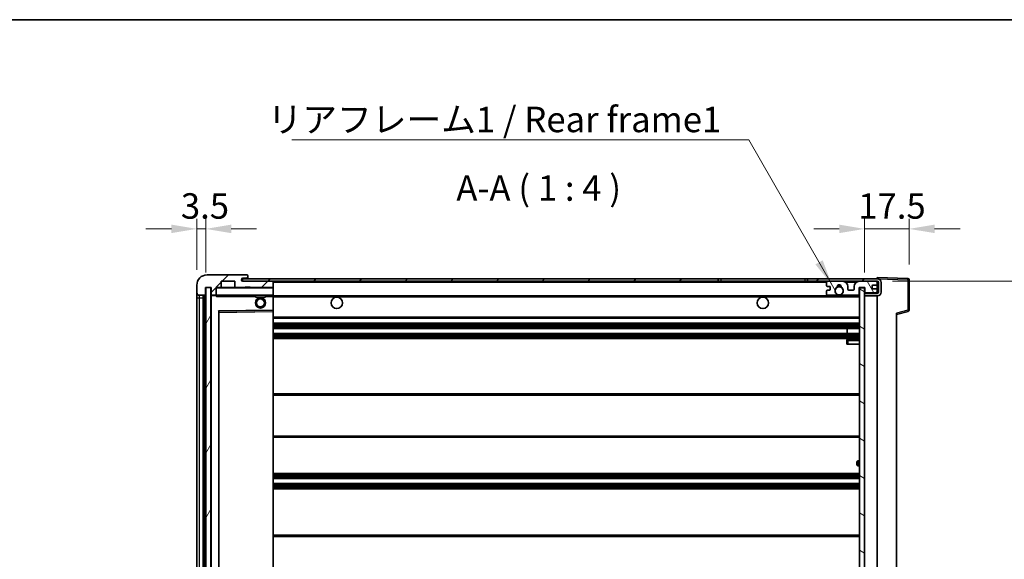
# Model space of a CAD drawing. Units: millimetres. Extents: x 6 to 9264, y 8 to 1132.
# Drawn here: x 2370 to 2757, y 920 to 1132 of the extents above; entities that cross this region are included whole.
import ezdxf

# ---------------------------------------------------------------- set-up
doc = ezdxf.new("R2010")
doc.units = ezdxf.units.MM
for name, color, linetype, lineweight in [('Border (ISO)', 7, 'Continuous', 35), ('Dimension (ISO)', 7, 'Continuous', 18), ('Dimension (ISO) @ 1', 7, 'Continuous', 18), ('Hatch (ISO)', 1, 'Continuous', 18), ('Symbol (ISO)', 7, 'Continuous', 18), ('Symbol (ISO) @ 1', 7, 'Continuous', 18), ('Visible (ISO)', 7, 'Continuous', 35), ('Visible Narrow (ISO)', 7, 'Continuous', 25)]:
    doc.layers.add(name, color=color, linetype=linetype, lineweight=lineweight)
doc.styles.add('Note Text (TK)', font='MS PGothic.ttf')
doc.dimstyles.new('Default - Method 1b (TK)', dxfattribs={"dimscale": 4, "dimtxt": 2.5, "dimasz": 2.5, "dimexe": 1, "dimexo": 1.5, "dimgap": 1, "dimtad": 1, "dimtoh": 1, "dimrnd": 1e-08, "dimdsep": 46, "dimtxsty": 'Note Text (TK)', "dimcen": 0.09, "dimdle": 5, "dimclrd": 100, "dimclre": 100, "dimclrt": 7, "dimadec": 1, "dimazin": 1, "dimtfac": 1, "dimtmove": 0, "dimatfit": 3, "dimfxl": 1, "dimtolj": 1, "dimlwd": -1, "dimlwe": -1, "dimarcsym": 0})
doc.dimstyles.new('Default - Method 1b (TK)$7', dxfattribs={"dimscale": 4, "dimtxt": 2.5, "dimasz": 2.5, "dimexe": 1, "dimexo": 1.5, "dimgap": 1, "dimtad": 1, "dimtoh": 1, "dimrnd": 1e-08, "dimdsep": 46, "dimtxsty": 'Note Text (TK)', "dimcen": 0.09, "dimdle": 5, "dimclrd": 100, "dimclre": 100, "dimclrt": 7, "dimadec": 1, "dimazin": 1, "dimtfac": 1, "dimtmove": 0, "dimatfit": 3, "dimfxl": 1, "dimtolj": 1, "dimlwd": -1, "dimlwe": -1, "dimarcsym": 0})
pattern_1 = [(45, (1521.927, -24.142), (-8.98026, 8.98026), [])]

# ---------------------------------------------------------------- blocks, each defined once
blk = doc.blocks.new('図面枠 tk図枠')
at = {"layer": 'Border (ISO)'}
blk.add_line((14.5, 289), (405.5, 289), dxfattribs=at)
blk = doc.blocks.new('*D114')
at = {"layer": 'Defpoints', "color": 0}
for p in [(2706.97, 1029.11), (2706.97, 812.61), (2782.97, 812.61)]:
    blk.add_point(p, dxfattribs=at)
at = {"layer": 'Dimension (ISO)', "color": 100}
for p, q in [((2712.97, 1029.11), (2786.97, 1029.11)), ((2782.97, 1019.11), (2782.97, 822.61)), ((2712.97, 812.61), (2786.97, 812.61))]:
    blk.add_line(p, q, dxfattribs=at)
for points in [[(2781.3, 1019.11), (2784.63, 1019.11), (2782.97, 1029.11)], [(2781.3, 822.61), (2784.63, 822.61), (2782.97, 812.61)]]:
    blk.add_solid(points, dxfattribs=at)
at = {"layer": 'Dimension (ISO)', "color": 7, "insert": (2772.38, 839.84), "char_height": 10, "attachment_point": 4, "rotation": 90, "style": 'Note Text (TK)'}
blk.add_mtext('\\A1;\\fＭＳ Ｐゴシック|b0|i0;\\H10.0000;有効寸法 / Max dim. 216.5', dxfattribs=at)
blk = doc.blocks.new('*D115')
at = {"layer": 'Defpoints', "color": 0}
for p in [(2719.47, 1049.69), (2719.47, 1029.69), (2701.97, 1026.51)]:
    blk.add_point(p, dxfattribs=at)
at = {"layer": 'Dimension (ISO)', "color": 100}
for p, q in [((2701.97, 1032.51), (2701.97, 1053.69)), ((2719.47, 1035.69), (2719.47, 1053.69)), ((2691.97, 1049.69), (2681.97, 1049.69)), ((2701.97, 1049.69), (2719.47, 1049.69)), ((2729.47, 1049.69), (2739.47, 1049.69))]:
    blk.add_line(p, q, dxfattribs=at)
for points in [[(2691.97, 1051.36), (2691.97, 1048.03), (2701.97, 1049.69)], [(2729.47, 1051.36), (2729.47, 1048.03), (2719.47, 1049.69)]]:
    blk.add_solid(points, dxfattribs=at)
at = {"layer": 'Dimension (ISO)', "color": 7, "insert": (2699.47, 1058.69), "char_height": 10, "attachment_point": 4, "style": 'Note Text (TK)'}
blk.add_mtext('\\A1;17.5', dxfattribs=at)
blk = doc.blocks.new('*D116')
at = {"layer": 'Defpoints', "color": 0}
for p in [(2442.97, 1049.69), (2439.47, 1027.61), (2442.97, 1026.61)]:
    blk.add_point(p, dxfattribs=at)
at = {"layer": 'Dimension (ISO)', "color": 100}
for p, q in [((2439.47, 1033.61), (2439.47, 1053.69)), ((2442.97, 1032.61), (2442.97, 1053.69)), ((2429.47, 1049.69), (2419.47, 1049.69)), ((2439.47, 1049.69), (2442.97, 1049.69)), ((2452.97, 1049.69), (2462.97, 1049.69))]:
    blk.add_line(p, q, dxfattribs=at)
for points in [[(2429.47, 1051.36), (2429.47, 1048.03), (2439.47, 1049.69)], [(2452.97, 1051.36), (2452.97, 1048.03), (2442.97, 1049.69)]]:
    blk.add_solid(points, dxfattribs=at)
at = {"layer": 'Dimension (ISO)', "color": 7, "insert": (2433.2, 1058.69), "char_height": 10, "attachment_point": 4, "style": 'Note Text (TK)'}
blk.add_mtext('\\A1;3.5', dxfattribs=at)

msp = doc.modelspace()

# ---------------------------------------------------------------- hatches: boundary and pattern name
at = {"layer": 'Hatch (ISO)'}
h = msp.add_hatch(dxfattribs=at)
h.set_pattern_fill('ANSI31', color=256, scale=101.6, style=0)
h.set_pattern_definition(pattern_1)
edge = h.paths.add_edge_path()
edge.add_ellipse((2446.7662, 1023.9121), major_axis=(0, -0.3), ratio=1, start_angle=0, end_angle=90)
edge.add_line((2447.0662, 1023.9121), (2447.0662, 1026.6121))
edge.add_line((2447.0662, 1026.6121), (2448.7662, 1026.6121))
edge.add_ellipse((2448.7662, 1026.9121), major_axis=(0, -0.3), ratio=1, start_angle=0, end_angle=90)
edge.add_line((2449.0662, 1026.9121), (2449.0662, 1029.1121))
edge.add_line((2449.0662, 1029.1121), (2454.4662, 1029.1121))
edge.add_line((2454.4662, 1029.1121), (2454.4662, 1026.9121))
edge.add_ellipse((2454.7662, 1026.9121), major_axis=(-0.3, 0), ratio=1, start_angle=0, end_angle=90)
edge.add_line((2454.7662, 1026.6121), (2458.4662, 1026.6121))
edge.add_line((2458.4662, 1026.6121), (2458.4662, 1026.8121))
edge.add_line((2458.4662, 1026.8121), (2460.4662, 1026.8121))
edge.add_line((2460.4662, 1026.8121), (2460.4662, 1026.6121))
edge.add_line((2460.4662, 1026.6121), (2469.1662, 1026.6121))
edge.add_ellipse((2469.1662, 1026.9121), major_axis=(0, -0.3), ratio=1, start_angle=0, end_angle=90)
edge.add_line((2469.4662, 1026.9121), (2469.4662, 1028.8121))
edge.add_ellipse((2469.1662, 1028.8121), major_axis=(0.3, 0), ratio=1, start_angle=0, end_angle=90)
edge.add_line((2469.1662, 1029.1121), (2457.5912, 1029.1121))
edge.add_ellipse((2457.5912, 1029.7371), major_axis=(0, -0.625), ratio=1, start_angle=348.463041, end_angle=360, ccw=False)
edge.add_ellipse((2457.5912, 1029.7371), major_axis=(-0.125, -0.6124), ratio=1, start_angle=191.536959, end_angle=360, ccw=False)
edge.add_line((2457.5912, 1030.3621), (2458.9662, 1030.3621))
edge.add_ellipse((2458.9662, 1030.8621), major_axis=(0, -0.5), ratio=1, start_angle=0, end_angle=90)
edge.add_line((2459.4662, 1030.8621), (2459.4662, 1031.3121))
edge.add_ellipse((2459.1662, 1031.3121), major_axis=(0.3, 0), ratio=1, start_angle=0, end_angle=90)
edge.add_line((2459.1662, 1031.6121), (2443.4662, 1031.6121))
edge.add_ellipse((2443.4662, 1027.6121), major_axis=(0, 4), ratio=1, start_angle=0, end_angle=90)
edge.add_line((2439.4662, 1027.6121), (2439.4662, 1024.6121))
edge.add_ellipse((2440.4662, 1024.6121), major_axis=(-1, 0), ratio=1, start_angle=0, end_angle=90)
edge.add_line((2440.4662, 1023.6121), (2442.5662, 1023.6121))
edge.add_ellipse((2442.5662, 1023.9121), major_axis=(0, -0.3), ratio=1, start_angle=0, end_angle=90)
edge.add_line((2442.8662, 1023.9121), (2442.8662, 1026.6121))
edge.add_line((2442.8662, 1026.6121), (2442.9662, 1026.6121))
edge.add_line((2442.9662, 1026.6121), (2444.9662, 1026.6121))
edge.add_line((2444.9662, 1026.6121), (2445.0662, 1026.6121))
edge.add_line((2445.0662, 1026.6121), (2445.0662, 1023.9121))
edge.add_ellipse((2445.3662, 1023.9121), major_axis=(-0.3, 0), ratio=1, start_angle=0, end_angle=90)
edge.add_line((2445.3662, 1023.6121), (2446.7662, 1023.6121))
h = msp.add_hatch(dxfattribs=at)
h.set_pattern_fill('ANSI31', color=256, scale=101.6, style=0)
h.set_pattern_definition(pattern_1)
h.paths.add_polyline_path([(2644.4662, 1029.1121), (2644.4662, 1030.1121), (2457.4662, 1030.1121), (2457.4662, 1029.1247), (2457.4662, 1029.1121), (2457.5912, 1029.1121), (2469.1662, 1029.1121)])
edge = h.paths.add_edge_path()
edge.add_line((2706.9662, 1024.3621), (2701.9662, 1024.3621))
edge.add_line((2701.9662, 1024.3621), (2701.9662, 1023.3621))
edge.add_line((2701.9662, 1023.3621), (2706.9662, 1023.3621))
edge.add_ellipse((2706.9662, 1024.8621), major_axis=(0, -1.5), ratio=1, start_angle=0, end_angle=90)
edge.add_line((2708.4662, 1024.8621), (2708.4662, 1028.6121))
edge.add_ellipse((2706.9662, 1028.6121), major_axis=(1.5, 0), ratio=1, start_angle=0, end_angle=90)
edge.add_line((2706.9662, 1030.1121), (2679.4662, 1030.1121))
edge.add_line((2679.4662, 1030.1121), (2679.4662, 1029.1121))
edge.add_line((2679.4662, 1029.1121), (2687.4662, 1029.1121))
edge.add_line((2687.4662, 1029.1121), (2693.3662, 1029.1121))
edge.add_line((2693.3662, 1029.1121), (2699.8662, 1029.1121))
edge.add_line((2699.8662, 1029.1121), (2706.4662, 1029.1121))
edge.add_line((2706.4662, 1029.1121), (2706.9662, 1029.1121))
edge.add_ellipse((2706.9662, 1028.6121), major_axis=(0, 0.5), ratio=1, start_angle=270, end_angle=360, ccw=False)
edge.add_line((2707.4662, 1028.6121), (2707.4662, 1024.8621))
edge.add_ellipse((2706.9662, 1024.8621), major_axis=(0.5, 0), ratio=1, start_angle=270, end_angle=360, ccw=False)
h = msp.add_hatch(dxfattribs=at)
h.set_pattern_fill('ANSI31', color=256, scale=101.6, angle=14.999978, style=0)
h.set_pattern_definition([(60, (1521.927, -24.142), (-10.99852, 6.35), [])])
h.paths.add_polyline_path([(2444.9662, 1026.6121), (2442.9662, 1026.6121), (2442.9662, 815.1121), (2444.9662, 815.1121)])
h = msp.add_hatch(dxfattribs=at)
h.set_pattern_fill('ANSI31', color=256, scale=101.6, angle=75.000175, style=0)
h.set_pattern_definition([(120.0002, (1521.927, -24.142), (-10.9985, -6.35003), [])])
edge = h.paths.add_edge_path()
edge.add_ellipse((2687.4662, 1028.6121), major_axis=(0, 0.5), ratio=1, start_angle=0, end_angle=90)
edge.add_line((2686.9662, 1028.6121), (2686.9662, 1027.4121))
edge.add_ellipse((2687.2662, 1027.4121), major_axis=(-0.3, 0), ratio=1, start_angle=0, end_angle=90)
edge.add_line((2687.2662, 1027.1121), (2688.1662, 1027.1121))
edge.add_ellipse((2688.1662, 1026.8121), major_axis=(0, 0.3), ratio=1, start_angle=270, end_angle=360, ccw=False)
edge.add_line((2688.4662, 1026.8121), (2688.4662, 1025.9121))
edge.add_ellipse((2688.1662, 1025.9121), major_axis=(0.3, 0), ratio=1, start_angle=270, end_angle=360, ccw=False)
edge.add_line((2688.1662, 1025.6121), (2687.2662, 1025.6121))
edge.add_ellipse((2687.2662, 1025.3121), major_axis=(0, 0.3), ratio=1, start_angle=0, end_angle=90)
edge.add_line((2686.9662, 1025.3121), (2686.9662, 1024.1121))
edge.add_ellipse((2687.4662, 1024.1121), major_axis=(-0.5, 0), ratio=1, start_angle=0, end_angle=90)
edge.add_line((2687.4662, 1023.6121), (2690.4905, 1023.6121))
edge.add_ellipse((2690.4905, 1024.0121), major_axis=(0, -0.4), ratio=1, start_angle=0, end_angle=132.45415)
edge.add_ellipse((2691.9662, 1025.3621), major_axis=(-1.1805, -1.08), ratio=1, start_angle=261.020412, end_angle=360, ccw=False)
edge.add_ellipse((2690.9182, 1026.947), major_axis=(0.1655, -0.2502), ratio=1, start_angle=0, end_angle=60.082872)
edge.add_ellipse((2691.9662, 1027.0121), major_axis=(-0.7486, -0.0465), ratio=1, start_angle=172.885131, end_angle=360, ccw=False)
edge.add_ellipse((2693.0141, 1026.947), major_axis=(-0.2994, 0.0186), ratio=1, start_angle=0, end_angle=60.082872)
edge.add_ellipse((2691.9662, 1025.3621), major_axis=(0.8825, 1.3346), ratio=1, start_angle=261.020412, end_angle=360, ccw=False)
edge.add_ellipse((2693.4418, 1024.0121), major_axis=(-0.2951, 0.27), ratio=1, start_angle=0, end_angle=132.45415)
edge.add_line((2693.4418, 1023.6121), (2699.4662, 1023.6121))
edge.add_ellipse((2699.4662, 1024.0121), major_axis=(0, -0.4), ratio=1, start_angle=0, end_angle=90)
edge.add_line((2699.8662, 1024.0121), (2699.8662, 1026.6121))
edge.add_line((2699.8662, 1026.6121), (2702.0662, 1026.6121))
edge.add_line((2702.0662, 1026.6121), (2702.0662, 1025.0121))
edge.add_ellipse((2702.4662, 1025.0121), major_axis=(-0.4, 0), ratio=1, start_angle=0, end_angle=90)
edge.add_line((2702.4662, 1024.6121), (2706.4662, 1024.6121))
edge.add_ellipse((2706.4662, 1025.1121), major_axis=(0, -0.5), ratio=1, start_angle=0, end_angle=90)
edge.add_line((2706.9662, 1025.1121), (2706.9662, 1025.8121))
edge.add_ellipse((2706.6662, 1025.8121), major_axis=(0.3, 0), ratio=1, start_angle=0, end_angle=90)
edge.add_line((2706.6662, 1026.1121), (2705.2662, 1026.1121))
edge.add_ellipse((2705.2662, 1026.4121), major_axis=(0, -0.3), ratio=1, start_angle=270, end_angle=360, ccw=False)
edge.add_line((2704.9662, 1026.4121), (2704.9662, 1027.3121))
edge.add_ellipse((2705.2662, 1027.3121), major_axis=(-0.3, 0), ratio=1, start_angle=270, end_angle=360, ccw=False)
edge.add_line((2705.2662, 1027.6121), (2706.6662, 1027.6121))
edge.add_ellipse((2706.6662, 1027.9121), major_axis=(0, -0.3), ratio=1, start_angle=0, end_angle=90)
edge.add_line((2706.9662, 1027.9121), (2706.9662, 1028.6121))
edge.add_ellipse((2706.4662, 1028.6121), major_axis=(0.5, 0), ratio=1, start_angle=0, end_angle=90)
edge.add_line((2706.4662, 1029.1121), (2699.8662, 1029.1121))
edge.add_ellipse((2699.8662, 1027.1121), major_axis=(0, 2), ratio=1, start_angle=0, end_angle=90)
edge.add_line((2697.8662, 1027.1121), (2697.8662, 1025.9121))
edge.add_ellipse((2697.5662, 1025.9121), major_axis=(0.3, 0), ratio=1, start_angle=270, end_angle=360, ccw=False)
edge.add_line((2697.5662, 1025.6121), (2695.6662, 1025.6121))
edge.add_ellipse((2695.6662, 1025.9121), major_axis=(0, -0.3), ratio=1, start_angle=270, end_angle=360, ccw=False)
edge.add_line((2695.3662, 1025.9121), (2695.3662, 1027.1121))
edge.add_ellipse((2693.3662, 1027.1121), major_axis=(2, 0), ratio=1, start_angle=0, end_angle=90)
edge.add_line((2693.3662, 1029.1121), (2687.4662, 1029.1121))
h = msp.add_hatch(dxfattribs=at)
h.set_pattern_fill('ANSI31', color=256, scale=101.6, angle=105.000246, style=0)
h.set_pattern_definition([(150.0002, (1521.927, -24.142), (-6.34995, -10.99855), [])])
h.paths.add_polyline_path([(2701.9662, 1026.5121), (2699.9662, 1026.5121), (2699.9662, 815.2121), (2701.9662, 815.2121), (2701.9662, 817.3621), (2701.9662, 818.3621), (2701.9662, 1023.3621), (2701.9662, 1024.3621)])

# ---------------------------------------------------------------- linework, layer by layer
at = {"layer": 'Visible (ISO)'}
for p, q in [((2459.1662, 1031.6121), (2443.4662, 1031.6121)), ((2644.4662, 1030.1121), (2457.4662, 1030.1121)), ((2457.4662, 1030.1121), (2457.4662, 1029.1121)), ((2457.5912, 1030.3621), (2458.9662, 1030.3621)), ((2458.9662, 1030.3621), (2459.4662, 1030.3621)), ((2459.1662, 1031.6121), (2459.2162, 1031.6121)), ((2459.4662, 1031.3621), (2459.4662, 1031.3121)), ((2459.4662, 1030.8621), (2459.4662, 1031.3121)), ((2459.4662, 1030.3621), (2459.4662, 1030.8621)), ((2459.4662, 1030.3621), (2459.4662, 1030.1121)), ((2644.4662, 1029.1121), (2644.4662, 1030.1121)), ((2644.4662, 1030.1121), (2645.4662, 1030.1121)), ((2645.4662, 1030.1121), (2678.4662, 1030.1121)), ((2678.4662, 1030.1121), (2679.4662, 1030.1121)), ((2706.9662, 1030.1121), (2679.4662, 1030.1121)), ((2679.4662, 1030.1121), (2679.4662, 1029.1121)), ((2706.9662, 1030.1124), (2706.9662, 1030.6121)), ((2718.9836, 1030.1924), (2706.9662, 1030.6121)), ((2706.9662, 1030.1121), (2706.9662, 1030.1124)), ((2719.4662, 1017.7811), (2719.4662, 1029.6927)), ((2439.4662, 1027.6121), (2439.4662, 1024.6121)), ((2442.8662, 1023.9121), (2442.8662, 1026.6121)), ((2442.8662, 1026.6121), (2445.0662, 1026.6121)), ((2444.9662, 1026.6121), (2442.9662, 1026.6121)), ((2442.9662, 1026.6121), (2442.9662, 815.1121)), ((2444.9662, 815.1121), (2444.9662, 1026.6121)), ((2445.0662, 1026.6121), (2445.0662, 1023.9121)), ((2447.0662, 1023.9121), (2447.0662, 1026.6121)), ((2447.0662, 1026.6121), (2448.7662, 1026.6121)), ((2454.7662, 1026.6121), (2448.7662, 1026.6121)), ((2449.0662, 1026.9121), (2449.0662, 1029.1121)), ((2449.0662, 1029.1121), (2454.4662, 1029.1121)), ((2454.4662, 1029.1121), (2454.4662, 1026.9121)), ((2454.7662, 1026.6121), (2458.4662, 1026.6121)), ((2457.4662, 1029.1121), (2644.4662, 1029.1121)), ((2469.1662, 1029.1121), (2457.5912, 1029.1121)), ((2458.4662, 1026.6121), (2458.4662, 1026.8121)), ((2458.4662, 1026.8121), (2460.4662, 1026.8121)), ((2460.4662, 1026.6121), (2458.4662, 1026.6121)), ((2460.4662, 1026.8121), (2460.4662, 1026.6121)), ((2460.4662, 1026.6121), (2469.1662, 1026.6121)), ((2469.3662, 1026.6121), (2469.1662, 1026.6121)), ((2469.4662, 1028.8121), (2469.4662, 1029.1121)), ((2469.4662, 1026.9121), (2469.4662, 1028.8121)), ((2469.4662, 1026.5121), (2469.4662, 1026.9121)), ((2469.4662, 1023.7121), (2469.4662, 1026.5121)), ((2645.4662, 1029.1121), (2644.4662, 1029.1121)), ((2678.4662, 1029.1121), (2645.4662, 1029.1121)), ((2679.4662, 1029.1121), (2678.4662, 1029.1121)), ((2679.4662, 1029.1121), (2706.9662, 1029.1121)), ((2686.9662, 1028.6121), (2686.9662, 1027.4121)), ((2687.2662, 1027.1121), (2688.1662, 1027.1121)), ((2693.3662, 1029.1121), (2687.4662, 1029.1121)), ((2688.4662, 1026.8121), (2688.4662, 1025.9121)), ((2695.3662, 1025.9121), (2695.3662, 1027.1121)), ((2697.8662, 1027.1121), (2697.8662, 1025.9121)), ((2706.4662, 1029.1121), (2699.8662, 1029.1121)), ((2699.8662, 1024.0121), (2699.8662, 1026.6121)), ((2699.8662, 1026.6121), (2702.0662, 1026.6121)), ((2701.9662, 1026.5121), (2699.9662, 1026.5121)), ((2699.9662, 1026.5121), (2699.9662, 815.2121)), ((2701.9662, 815.2121), (2701.9662, 1026.5121)), ((2702.0662, 1026.6121), (2702.0662, 1025.0121)), ((2704.9662, 1026.4121), (2704.9662, 1027.3121)), ((2705.2662, 1027.6121), (2706.6662, 1027.6121)), ((2706.6662, 1026.1121), (2705.2662, 1026.1121)), ((2706.9662, 1028.6121), (2706.9662, 1029.1121)), ((2706.9662, 1027.9121), (2706.9662, 1028.6121)), ((2706.9662, 1025.8121), (2706.9662, 1027.9121)), ((2706.9662, 1025.1121), (2706.9662, 1025.8121)), ((2707.4662, 1028.6121), (2707.4662, 1024.8621)), ((2708.4662, 1024.8621), (2708.4662, 1028.6121)), ((2439.4662, 1024.6121), (2439.4662, 1022.6121)), ((2439.4662, 1022.6121), (2439.4662, 819.1121)), ((2440.4662, 1023.6121), (2442.5662, 1023.6121)), ((2441.9662, 818.1121), (2441.9662, 1023.6121)), ((2442.2662, 1023.6121), (2442.2662, 818.1121)), ((2445.0662, 1023.5121), (2445.0662, 818.2121)), ((2445.3662, 1023.6121), (2445.1662, 1023.6121)), ((2445.3662, 1023.6121), (2446.7662, 1023.6121)), ((2447.0662, 1023.6121), (2446.7662, 1023.6121)), ((2447.0662, 1023.9121), (2447.0662, 1023.7121)), ((2447.0662, 1023.7121), (2447.0662, 1023.4438)), ((2447.1662, 1023.6121), (2469.3662, 1023.6121)), ((2462.4662, 1023.6121), (2462.4662, 1022.9121)), ((2466.4662, 1022.9121), (2462.4662, 1022.9121)), ((2466.4662, 1023.6121), (2466.4662, 1022.9121)), ((2469.4662, 1023.1121), (2469.4662, 1023.7121)), ((2469.4662, 1023.3621), (2691.3258, 1023.3621)), ((2469.4662, 1017.8105), (2469.4662, 1023.1121)), ((2686.9662, 1025.3121), (2686.9662, 1024.1121)), ((2688.1662, 1025.6121), (2687.2662, 1025.6121)), ((2687.4662, 1023.6121), (2690.4905, 1023.6121)), ((2692.6065, 1023.3621), (2699.9662, 1023.3621)), ((2693.4418, 1023.6121), (2699.4662, 1023.6121)), ((2697.5662, 1025.6121), (2695.6662, 1025.6121)), ((2706.9662, 1024.3621), (2701.9662, 1024.3621)), ((2701.9662, 1024.3621), (2701.9662, 1023.3621)), ((2701.9662, 1023.3621), (2706.9662, 1023.3621)), ((2702.4662, 1024.6121), (2706.4662, 1024.6121)), ((2706.9662, 1024.3621), (2706.9662, 1025.1121)), ((2706.9662, 818.3621), (2706.9662, 1023.3621)), ((2448.0662, 824.4605), (2448.0662, 1017.2637)), ((2448.1645, 1017.3637), (2469.3678, 1017.7105)), ((2469.4662, 1017.2104), (2469.4662, 1017.8105)), ((2469.4662, 824.5138), (2469.4662, 1017.2104)), ((2469.4662, 1014.6121), (2699.9662, 1014.6121)), ((2714.4662, 1016.1121), (2719.0903, 1017.2968)), ((2714.4662, 1016.6238), (2714.4662, 825.1004)), ((2469.4662, 1012.6121), (2699.9662, 1012.6121)), ((2469.4662, 1010.6121), (2699.9662, 1010.6121)), ((2695.1535, 1008.6121), (2695.1535, 1010.6121)), ((2695.1662, 1008.6121), (2695.1662, 1010.6121)), ((2469.4662, 1008.6121), (2699.9662, 1008.6121)), ((2469.4662, 1006.6121), (2699.9662, 1006.6121)), ((2699.9662, 1006.3621), (2695.4662, 1006.3621)), ((2694.9662, 1005.8621), (2694.9662, 1004.3621)), ((2695.4662, 1004.3621), (2694.9662, 1004.3621)), ((2695.4662, 1004.3621), (2699.9662, 1004.3621)), ((2469.4662, 984.8621), (2699.9662, 984.8621)), ((2469.4662, 967.8621), (2699.9662, 967.8621)), ((2698.9662, 957.1121), (2698.9662, 958.1121)), ((2699.9662, 958.6121), (2699.4662, 958.6121)), ((2699.4662, 956.6121), (2699.9662, 956.6121)), ((2469.4662, 953.6121), (2699.9662, 953.6121)), ((2469.4662, 951.6121), (2699.9662, 951.6121)), ((2469.4662, 949.6121), (2699.9662, 949.6121)), ((2469.4662, 947.6121), (2699.9662, 947.6121)), ((2469.4662, 929.3621), (2699.9662, 929.3621))]:
    msp.add_line(p, q, dxfattribs=at)
for centre, radius in [((2691.9662, 1025.3621), 1.5706), ((2464.4662, 1020.6121), 2), ((2464.4662, 1020.6121), 1.5706), ((2494.4662, 1020.6121), 2.25), ((2661.9662, 1020.6121), 2.25)]:
    msp.add_circle(centre, radius, dxfattribs=at)
for centre, radius, start, end in [((2443.4662, 1027.6121), 4, 90, 180), ((2457.5912, 1029.7371), 0.625, 90, 270), ((2458.9662, 1030.8621), 0.5, 270, 0), ((2459.1662, 1031.3121), 0.3, 0, 90), ((2459.2162, 1031.3621), 0.25, 0, 90), ((2706.9662, 1028.6121), 1.5, 0, 90), ((2718.9662, 1029.6927), 0.5, 0, 88), ((2447.1662, 1026.5121), 0.1, 90, 180), ((2448.7662, 1026.9121), 0.3, 270, 0), ((2454.7662, 1026.9121), 0.3, 180, 270), ((2469.1662, 1028.8121), 0.3, 0, 90), ((2469.1662, 1026.9121), 0.3, 270, 0), ((2469.3662, 1026.5121), 0.1, 0, 90), ((2687.4662, 1028.6121), 0.5, 90, 180), ((2687.2662, 1027.4121), 0.3, 180, 270), ((2688.1662, 1026.8121), 0.3, 0, 90), ((2688.1662, 1025.9121), 0.3, 270, 0), ((2691.9662, 1025.3621), 1.6, 123.474563, 222.45415), ((2690.9182, 1026.947), 0.3, 303.474563, 3.557435), ((2691.9662, 1027.0121), 0.75, 356.442565, 183.557435), ((2691.9662, 1025.3621), 2, 68.96053, 111.03947), ((2691.9662, 1025.3621), 2.1, 71.451, 108.549), ((2693.0141, 1026.947), 0.3, 176.442565, 236.525437), ((2691.9662, 1025.3621), 1.6, 317.54585, 56.525437), ((2693.3662, 1027.1121), 2, 0, 90), ((2695.6662, 1025.9121), 0.3, 180, 270), ((2697.5662, 1025.9121), 0.3, 270, 0), ((2699.8662, 1027.1121), 2, 90, 180), ((2705.2662, 1027.3121), 0.3, 90, 180), ((2705.2662, 1026.4121), 0.3, 180, 270), ((2706.4662, 1028.6121), 0.5, 0, 90), ((2706.6662, 1027.9121), 0.3, 270, 0), ((2706.6662, 1025.8121), 0.3, 0, 90), ((2706.9662, 1028.6121), 0.5, 0, 90), ((2440.4662, 1024.6121), 1, 180, 270), ((2442.5662, 1023.9121), 0.3, 270, 0), ((2445.3662, 1023.9121), 0.3, 180, 270), ((2445.1662, 1023.5121), 0.1, 90, 180), ((2446.7662, 1023.9121), 0.3, 270, 0), ((2447.1662, 1023.7121), 0.1, 180, 270), ((2469.3662, 1023.7121), 0.1, 270, 0), ((2687.2662, 1025.3121), 0.3, 90, 180), ((2687.4662, 1024.1121), 0.5, 180, 270), ((2690.4905, 1024.0121), 0.4, 270, 42.45415), ((2691.9662, 1025.3621), 2.1, 233.298213, 252.24721), ((2691.9662, 1025.3621), 2, 233.932491, 306.067509), ((2691.9662, 1025.3621), 2.1, 287.75279, 306.701787), ((2693.4418, 1024.0121), 0.4, 137.54585, 270), ((2699.4662, 1024.0121), 0.4, 270, 0), ((2702.4662, 1025.0121), 0.4, 180, 270), ((2706.4662, 1025.1121), 0.5, 270, 0), ((2706.9662, 1024.8621), 1.5, 270, 0), ((2706.9662, 1024.8621), 0.5, 270, 0), ((2448.1662, 1017.2637), 0.1, 90.936997, 180), ((2469.3662, 1017.8105), 0.1, 270.936997, 0), ((2718.9662, 1017.7811), 0.5, 284.37, 0), ((2695.4662, 1005.8621), 0.5, 90, 180), ((2699.4662, 958.1121), 0.5, 90, 180), ((2699.4662, 957.1121), 0.5, 180, 270)]:
    msp.add_arc(centre, radius, start, end, dxfattribs=at)
msp.add_open_spline([(2447.1662, 1023.1121), (2447.1211, 1023.2129), (2447.0662, 1023.3334), (2447.0662, 1023.4438)], degree=3, dxfattribs=at)
msp.add_open_spline([(2692.6065, 1023.3621), (2692.6065, 1023.3621), (2692.602, 1023.3606), (2692.5862, 1023.3557), (2692.575, 1023.3523), (2692.5481, 1023.3443), (2692.5272, 1023.3384), (2692.4672, 1023.3223), (2692.4129, 1023.3096), (2692.245, 1023.277), (2692.0934, 1023.2621), (2691.8389, 1023.2621), (2691.6874, 1023.277), (2691.5195, 1023.3096), (2691.4651, 1023.3223), (2691.4051, 1023.3384), (2691.3842, 1023.3443), (2691.3573, 1023.3523), (2691.3461, 1023.3557), (2691.3303, 1023.3606), (2691.3258, 1023.3621), (2691.3258, 1023.3621)], degree=3, knots=[-0.138483255, -0.138483255, -0.138483255, -0.138483255, -0.133571418, -0.133571418, -0.128659582, -0.128659582, -0.122121983, -0.122121983, -0.107412624, -0.107412624, -0.069241628, -0.069241628, -0.031070631, -0.031070631, -0.016361272, -0.016361272, -0.009823674, -0.009823674, -0.004911837, -0.004911837, 0, 0, 0, 0], dxfattribs=at)
at = {"layer": 'Visible Narrow (ISO)'}
for p, q in [((2645.4662, 1030.1121), (2645.4662, 1029.1121)), ((2678.4662, 1030.1121), (2678.4662, 1029.1121)), ((2706.9662, 1030.1124), (2706.9758, 1030.1121)), ((2707.0612, 1030.1091), (2718.9836, 1029.6927)), ((2718.9836, 1029.6927), (2718.9836, 1017.7811)), ((2718.9836, 1029.6927), (2719.4662, 1029.6927)), ((2447.1662, 1026.5121), (2447.0662, 1026.5121)), ((2447.1662, 1026.6121), (2447.1662, 1026.5121)), ((2447.1662, 1023.7121), (2447.1662, 1026.5121)), ((2447.1662, 1026.5121), (2469.3662, 1026.5121)), ((2469.3662, 1029.1121), (2469.3662, 1029.0357)), ((2469.3662, 1026.6885), (2469.3662, 1026.6121)), ((2469.3662, 1026.6121), (2469.3662, 1026.5121)), ((2469.4662, 1026.5121), (2469.3662, 1026.5121)), ((2469.3662, 1026.5121), (2469.3662, 1023.7121)), ((2469.4662, 1028.8121), (2687.0079, 1028.8121)), ((2694.4197, 1028.8121), (2698.8126, 1028.8121)), ((2706.9244, 1028.8121), (2706.9662, 1028.8121)), ((2439.4662, 1022.6121), (2440.4662, 1022.6121)), ((2440.4662, 1022.6121), (2440.4662, 1023.6121)), ((2440.4662, 819.1121), (2440.4662, 1022.6121)), ((2440.4662, 1022.6121), (2441.9662, 1022.6121)), ((2442.5162, 818.1121), (2442.5162, 1023.6121)), ((2445.1662, 1023.5121), (2445.0662, 1023.5121)), ((2445.1662, 1023.6121), (2445.1662, 1023.5121)), ((2445.1662, 1023.5121), (2447.0662, 1023.5121)), ((2445.1662, 818.2121), (2445.1662, 1023.5121)), ((2447.0662, 1023.7121), (2447.1662, 1023.7121)), ((2447.1662, 1023.7121), (2447.1662, 1023.6121)), ((2469.3662, 1023.7121), (2447.1662, 1023.7121)), ((2447.1662, 1023.1121), (2447.1662, 1023.6121)), ((2447.1662, 1023.1121), (2462.4662, 1023.1121)), ((2466.4662, 1023.1121), (2469.3662, 1023.1121)), ((2469.3662, 1023.6121), (2469.3662, 1023.7121)), ((2469.3662, 1023.7121), (2469.4662, 1023.7121)), ((2469.3662, 1023.6121), (2469.3662, 1023.1121)), ((2469.4662, 1023.1121), (2469.3662, 1023.1121)), ((2469.3662, 1023.1121), (2469.3662, 1017.8105)), ((2469.4662, 1023.0621), (2699.9662, 1023.0621)), ((2469.3662, 1017.8105), (2447.9662, 1017.4605)), ((2447.9662, 1017.4605), (2447.9662, 824.2637)), ((2447.9662, 1017.4605), (2448.1645, 1017.3637)), ((2448.0662, 1017.2637), (2447.9662, 1017.4605)), ((2448.1662, 1016.8637), (2448.0662, 1016.8637)), ((2448.1662, 1016.8637), (2448.1645, 1017.3637)), ((2448.1662, 1016.8637), (2469.3662, 1017.2104)), ((2448.1662, 824.8605), (2448.1662, 1016.8637)), ((2469.4662, 1017.8105), (2469.3662, 1017.8105)), ((2469.3678, 1017.7105), (2469.3662, 1017.8105)), ((2469.3678, 1017.7105), (2469.3662, 1017.2104)), ((2469.4662, 1017.2104), (2469.3662, 1017.2104)), ((2469.3662, 1017.2104), (2469.3662, 824.5138)), ((2469.4662, 1015.1121), (2699.9662, 1015.1121)), ((2718.9836, 1017.7811), (2714.4662, 1016.6238)), ((2719.4662, 1017.7811), (2718.9836, 1017.7811)), ((2469.4662, 1012.1121), (2699.9662, 1012.1121)), ((2469.4662, 1011.6328), (2699.9662, 1011.6328)), ((2469.4662, 1011.1998), (2699.9662, 1011.1998)), ((2469.4662, 1010.6791), (2699.9662, 1010.6791)), ((2469.4662, 1008.5451), (2699.9662, 1008.5451)), ((2469.4662, 1008.0244), (2699.9662, 1008.0244)), ((2469.4662, 1007.5914), (2699.9662, 1007.5914)), ((2469.4662, 1007.1121), (2699.9662, 1007.1121)), ((2695.4662, 1006.3621), (2695.4662, 1005.8621)), ((2694.9662, 1005.8621), (2695.4662, 1005.8621)), ((2695.4662, 1004.3621), (2695.4662, 1005.8621)), ((2695.4662, 1005.8621), (2699.9662, 1005.8621)), ((2469.4662, 984.3621), (2699.9662, 984.3621)), ((2469.4662, 968.3621), (2699.9662, 968.3621)), ((2699.4662, 958.6121), (2699.4662, 956.6121)), ((2469.4662, 953.1121), (2699.9662, 953.1121)), ((2469.4662, 952.6328), (2699.9662, 952.6328)), ((2469.4662, 952.1998), (2699.9662, 952.1998)), ((2469.4662, 951.6791), (2699.9662, 951.6791)), ((2469.4662, 949.5451), (2699.9662, 949.5451)), ((2469.4662, 949.0244), (2699.9662, 949.0244)), ((2469.4662, 948.5914), (2699.9662, 948.5914)), ((2469.4662, 948.1121), (2699.9662, 948.1121)), ((2469.4662, 928.8621), (2699.9662, 928.8621))]:
    msp.add_line(p, q, dxfattribs=at)
for centre, major_axis, ratio, start_param, end_param in [((2718.9662, 1029.6927), (0.0174, 0.4997), 0.03487826, 4.71360696, 6.28318531), ((2718.9662, 1017.7811), (0.1241, -0.4844), 0.03380887, 0, 1.56213477)]:
    msp.add_ellipse(centre, major_axis=major_axis, ratio=ratio, start_param=start_param, end_param=end_param, dxfattribs=at)

# ---------------------------------------------------------------- block references
at = {"xscale": 4, "yscale": 4, "zscale": 4}
msp.add_blockref('図面枠 tk図枠', (1521.9274, -24.142), dxfattribs=at)

# ---------------------------------------------------------------- texts
at = {"layer": 'Symbol (ISO)', "color": 7, "insert": (2467.3118, 1097.674), "char_height": 10, "width": 179.12281, "attachment_point": 1, "line_spacing_factor": 1.5, "style": 'Note Text (TK)'}
msp.add_mtext('{\\fＭＳ Ｐゴシック|b0|i0;リアフレーム1 / Rear frame1}', dxfattribs=at)
at = {"layer": 'Symbol (ISO)', "color": 7, "insert": (2541.4747, 1057.6121), "char_height": 10, "attachment_point": 7, "style": 'Note Text (TK)'}
msp.add_mtext('A-A ( 1 : 4 )', dxfattribs=at)

# ---------------------------------------------------------------- dimensions: what is measured, and where the dimension line sits
at = {"layer": 'Dimension (ISO) @ 1', "color": 100}
dim = msp.add_linear_dim(base=(2442.9662, 1049.6927), p1=(2439.4662, 1027.6121), p2=(2442.9662, 1026.6121), angle=180, dimstyle='Default - Method 1b (TK)', override={"dimscale": 1, "dimtxt": 10, "dimasz": 10, "dimexe": 4, "dimexo": 6, "dimgap": 4, "dimtoh": 0, "dimdec": 2, "dimcen": 0.36, "dimtol": 0, "dimlim": 0, "dimtp": 0, "dimtm": 0, "dimtdec": 2, "dimtix": 0, "dimtofl": 1, "dimtmove": 0, "dimatfit": 1}, dxfattribs=at)
dim.commit()
dim.dimension.update_dxf_attribs({"geometry": '*D116', "text_midpoint": (2441.2162, 1049.6927), "dimtype": 128})
dim = msp.add_linear_dim(base=(2719.4662, 1049.6927), p1=(2701.9662, 1026.5121), p2=(2719.4662, 1029.6927), dimstyle='Default - Method 1b (TK)', override={"dimscale": 1, "dimtxt": 10, "dimasz": 10, "dimexe": 4, "dimexo": 6, "dimgap": 4, "dimtoh": 0, "dimdec": 2, "dimcen": 0.36, "dimtol": 0, "dimlim": 0, "dimtp": 0, "dimtm": 0, "dimtdec": 2, "dimtix": 0, "dimtofl": 1, "dimtmove": 0, "dimatfit": 1}, dxfattribs=at)
dim.commit()
dim.dimension.update_dxf_attribs({"geometry": '*D115', "text_midpoint": (2710.7162, 1049.6927), "dimtype": 128})
dim = msp.add_linear_dim(base=(2782.9662, 812.6121), p1=(2706.9662, 1029.1121), p2=(2706.9662, 812.6121), angle=270, text='\\fＭＳ Ｐゴシック|b0|i0;\\H10.0000;有効寸法 / Max dim. <>', dimstyle='Default - Method 1b (TK)', override={"dimscale": 1, "dimtxt": 10, "dimasz": 10, "dimexe": 4, "dimexo": 6, "dimgap": 4, "dimtoh": 0, "dimdec": 2, "dimcen": 0.36, "dimtol": 0, "dimlim": 0, "dimtp": 0, "dimtm": 0, "dimtdec": 2, "dimtix": 0, "dimtofl": 0, "dimtmove": 0, "dimatfit": 1}, dxfattribs=at)
dim.commit()
dim.dimension.update_dxf_attribs({"geometry": '*D114', "text_midpoint": (2782.9662, 920.8621), "dimtype": 128})

# ---------------------------------------------------------------- leaders
at = {"layer": 'Symbol (ISO) @ 1', "color": 100, "annotation_type": 0, "has_hookline": 1, "hookline_direction": 1, "text_width": 169.6591}
msp.add_leader([(2689.0381, 1027.8697), (2656.4346, 1084.6995), (2646.4346, 1084.6995)], dimstyle='Default - Method 1b (TK)$7', override={"dimscale": 1, "dimtxt": 10, "dimasz": 10, "dimgap": 0, "dimtad": 1}, dxfattribs=at)

doc.saveas('drawing.dxf')
